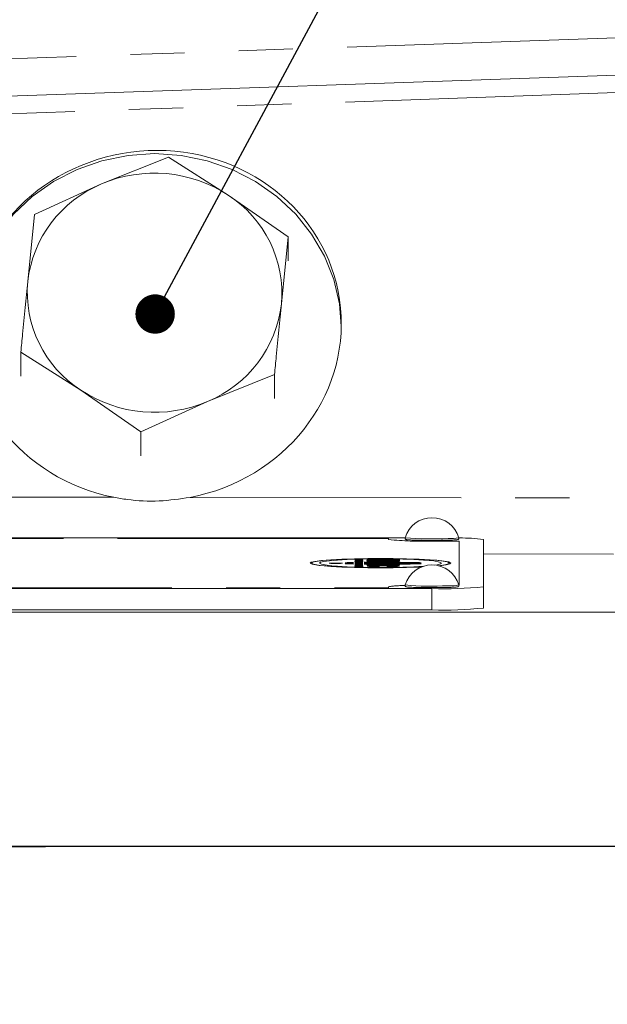
# Model space of a CAD drawing. Units: millimetres. Extents: x 7 to 835, y 9 to 581.
# Drawn here: x 699 to 713, y 226 to 249 of the extents above; entities that cross this region are included whole.
import ezdxf

# ---------------------------------------------------------------- set-up
doc = ezdxf.new("R2010")
doc.units = ezdxf.units.MM
doc.linetypes.add('PHANTOM', pattern=[12.7, 6.35, -1.27, 1.27, -1.27, 1.27, -1.27])
doc.layers.add('SLD-0', color=7, linetype='Continuous')
doc.dimstyles.new('SLDDIMSTYLE3', dxfattribs={"dimtxt": 0, "dimasz": 0.923077, "dimexe": 0, "dimexo": 0.0625, "dimgap": 0, "dimtad": 0, "dimtih": 1, "dimtoh": 1, "dimdec": 0, "dimrnd": 1e-09, "dimzin": 0, "dimdsep": 46, "dimtxsty": 'Standard', "dimblk1": 'DOT', "dimblk2": 'DOT', "dimsah": 1, "dimcen": 0.09, "dimadec": 0, "dimazin": 0, "dimtfac": 0.923077, "dimtdec": 0, "dimtofl": 0, "dimtmove": 0, "dimatfit": 3, "dimldrblk": 'DOT', "dimfxl": 0, "dimfrac": 2, "dimtolj": 1, "dimtzin": 0, "dimarcsym": 0})

# ---------------------------------------------------------------- blocks, each defined once
blk = doc.blocks.new('_DOT')
at = {"color": 0, "linetype": 'ByBlock', "lineweight": -2}
blk.add_line((-0.5, 0), (-1, 0), dxfattribs=at)
at = {"color": 0, "linetype": 'ByBlock', "const_width": 0.5}
blk.add_lwpolyline([(-0.25, 0, 1), (0.25, 0, 1)], format="xyb", close=True, dxfattribs=at)
blk = doc.blocks.new('SW_CENTERMARKSYMBOL_90')
at = {"layer": 'SLD-0', "color": 0}
for p, q in [((0, 1.27), (0, 3.6975)), ((0, 0), (0, 0.635)), ((-1.27, 0), (-3.6975, 0)), ((0, 0), (-0.635, 0)), ((0, 0), (0, -0.635)), ((0, 0), (0.635, 0)), ((1.27, 0), (3.6975, 0)), ((0, -1.27), (0, -3.6975))]:
    blk.add_line(p, q, dxfattribs=at)

msp = doc.modelspace()

# ---------------------------------------------------------------- linework, layer by layer
at = {"color": 7, "linetype": 'Continuous', "lineweight": 0}
for p, q in [((696.689828, 247.347706), (713.156438, 247.922734)), ((702.659561, 246.000796), (701.093144, 245.368475)), ((704.064517, 245.105681), (702.659561, 246.000796)), ((701.093144, 245.368475), (699.526734, 244.651529)), ((705.469466, 244.12594), (704.064517, 245.105681)), ((699.526734, 244.651529), (699.365272, 243.081779)), ((705.308004, 242.556191), (705.469466, 244.12594)), ((705.469466, 243.56267), (705.469466, 244.12594)), ((699.203811, 240.864134), (699.203811, 241.427405)), ((699.203811, 241.427405), (700.608759, 240.532289)), ((703.580133, 240.269495), (705.146543, 240.901817)), ((705.146543, 240.338546), (705.146543, 240.901817)), ((700.608759, 240.532289), (702.013715, 239.552549)), ((702.013715, 239.552549), (703.580133, 240.269495)), ((702.013715, 238.989279), (702.013715, 239.552549)), ((708.206377, 237.072536), (695.966898, 237.072536)), ((710.043139, 235.922371), (710.043139, 237.03043)), ((695.374637, 235.880265), (708.836636, 235.880265)), ((710.043139, 235.922371), (710.043139, 235.422675)), ((695.374637, 235.380569), (708.836636, 235.380569)), ((696.086637, 235.326643), (759.586639, 235.326643))]:
    msp.add_line(p, q, dxfattribs=at)
at = {"color": 8, "linetype": 'PHANTOM', "lineweight": 0}
for p, q in [((713.156438, 247.511747), (696.689828, 246.936721)), ((696.5783, 238.025683), (701.384774, 238.019365)), ((703.167653, 238.017022), (713.156438, 238.003892)), ((707.820638, 237.052591), (696.390635, 237.052591)), ((707.820638, 237.03043), (707.820638, 237.052591)), ((709.471634, 236.994972), (708.836636, 236.994972)), ((709.471634, 235.957828), (709.471634, 236.994972)), ((706.006697, 236.496563), (705.979138, 236.4764)), ((705.979138, 236.4764), (706.029064, 236.449358)), ((706.095054, 236.517187), (706.006697, 236.496563)), ((706.037923, 236.496361), (706.010884, 236.4764)), ((706.010884, 236.4764), (706.05985, 236.449628)), ((706.12458, 236.516779), (706.037923, 236.496361)), ((706.24826, 236.537034), (706.095054, 236.517187)), ((706.274836, 236.536428), (706.12458, 236.516779)), ((706.225238, 236.495151), (706.201388, 236.4764)), ((706.201388, 236.4764), (706.244587, 236.45125)), ((706.301703, 236.514332), (706.225238, 236.495151)), ((706.462703, 236.554752), (706.24826, 236.537034)), ((706.485159, 236.553968), (706.274836, 236.536428)), ((706.434279, 236.53279), (706.301703, 236.514332)), ((706.619858, 236.549267), (706.434279, 236.53279)), ((706.726692, 236.569144), (706.462703, 236.554752)), ((706.744066, 236.568217), (706.485159, 236.553968)), ((706.50301, 236.475846), (706.50301, 236.474738)), ((706.66176, 236.475846), (706.50301, 236.475846)), ((706.50301, 236.474738), (706.582389, 236.474738)), ((706.582389, 236.473785), (706.50301, 236.472411)), ((706.50301, 236.471414), (706.582389, 236.472788)), ((706.50301, 236.472411), (706.50301, 236.471414)), ((706.582389, 236.474738), (706.582389, 236.473785)), ((706.636361, 236.474738), (706.607788, 236.474738)), ((706.607788, 236.474738), (706.607788, 236.472788)), ((706.848315, 236.562652), (706.619858, 236.549267)), ((706.636361, 236.472788), (706.636361, 236.474738)), ((706.66176, 236.472788), (706.66176, 236.475846)), ((707.022413, 236.579426), (706.726692, 236.569144)), ((707.034102, 236.578396), (706.744066, 236.568217)), ((706.848106, 236.488413), (706.80464, 236.48358)), ((706.80464, 236.48358), (706.80464, 236.483026)), ((706.807664, 236.4833), (706.80464, 236.48358)), ((706.80464, 236.483026), (706.856235, 236.478376)), ((706.848106, 236.468467), (706.805273, 236.463666)), ((706.807664, 236.4833), (706.856235, 236.487676)), ((706.853441, 236.479054), (706.807664, 236.4833)), ((706.808126, 236.463396), (706.856235, 236.467731)), ((706.994503, 236.49269), (706.848106, 236.488413)), ((706.994503, 236.472744), (706.848106, 236.468467)), ((707.10422, 236.572214), (706.848315, 236.562652)), ((706.994503, 236.475025), (706.853441, 236.479054)), ((706.856235, 236.487676), (706.994503, 236.491582)), ((706.856235, 236.478376), (706.994503, 236.474471)), ((706.856235, 236.467731), (706.994503, 236.471637)), ((706.994503, 236.491582), (706.994503, 236.49269)), ((706.994503, 236.474471), (706.994503, 236.475025)), ((706.994503, 236.471637), (706.994503, 236.472744)), ((707.329719, 236.585356), (707.022413, 236.579426)), ((707.02689, 236.563161), (707.02689, 236.561499)), ((707.217387, 236.563161), (707.02689, 236.563161)), ((707.02689, 236.561499), (707.090384, 236.561499)), ((707.054785, 236.556256), (707.02689, 236.554297)), ((707.02689, 236.554297), (707.054785, 236.552338)), ((707.217387, 236.549864), (707.02689, 236.548203)), ((707.02689, 236.548203), (707.02689, 236.54654)), ((707.02689, 236.54654), (707.122139, 236.545432)), ((707.122139, 236.545432), (707.02689, 236.544324)), ((707.02689, 236.544324), (707.02689, 236.542662)), ((707.02689, 236.542662), (707.217387, 236.541)), ((707.02689, 236.539338), (707.02689, 236.534906)), ((707.217387, 236.539338), (707.02689, 236.539338)), ((707.02689, 236.534906), (707.074514, 236.534906)), ((707.217387, 236.533244), (707.02689, 236.533244)), ((707.02689, 236.533244), (707.02689, 236.531582)), ((707.02689, 236.531582), (707.090384, 236.531582)), ((707.04276, 236.529365), (707.02689, 236.529365)), ((707.02689, 236.529365), (707.02689, 236.527703)), ((707.02689, 236.527703), (707.04276, 236.527703)), ((707.02689, 236.520612), (707.02689, 236.51895)), ((707.169763, 236.520612), (707.02689, 236.520612)), ((707.02689, 236.51895), (707.169763, 236.51895)), ((707.02689, 236.515914), (707.02689, 236.514252)), ((707.217387, 236.515914), (707.02689, 236.515914)), ((707.02689, 236.514252), (707.090384, 236.514252)), ((707.04276, 236.512035), (707.02689, 236.512035)), ((707.02689, 236.512035), (707.02689, 236.510373)), ((707.02689, 236.510373), (707.04276, 236.510373)), ((707.02689, 236.508711), (707.02689, 236.507093)), ((707.217387, 236.506761), (707.02689, 236.508711)), ((707.02689, 236.507093), (707.061178, 236.506739)), ((707.061178, 236.505121), (707.02689, 236.504788)), ((707.02689, 236.503171), (707.217387, 236.505099)), ((707.02689, 236.504788), (707.02689, 236.503171)), ((707.02689, 236.501509), (707.02689, 236.499847)), ((707.217387, 236.501509), (707.02689, 236.501509)), ((707.02689, 236.499847), (707.103087, 236.499847)), ((707.103087, 236.499847), (707.02689, 236.498739)), ((707.02689, 236.498739), (707.02689, 236.497077)), ((707.02689, 236.497077), (707.217387, 236.497077)), ((707.02689, 236.489342), (707.02689, 236.48768)), ((707.217387, 236.489342), (707.02689, 236.489342)), ((707.02689, 236.48768), (707.122139, 236.48768)), ((707.122139, 236.48768), (707.02689, 236.486018)), ((707.02689, 236.486018), (707.122139, 236.484356)), ((707.122139, 236.484356), (707.02689, 236.484356)), ((707.02689, 236.484356), (707.02689, 236.482694)), ((707.02689, 236.482694), (707.217387, 236.482694)), ((707.217387, 236.481032), (707.02689, 236.481032)), ((707.02689, 236.481032), (707.02689, 236.47937)), ((707.02689, 236.47937), (707.217387, 236.47937)), ((707.335493, 236.584267), (707.034102, 236.578396)), ((707.122139, 236.557067), (707.054785, 236.556256)), ((707.054785, 236.552338), (707.122139, 236.551526)), ((707.061178, 236.506739), (707.061178, 236.505121)), ((707.122139, 236.555405), (707.074514, 236.554297)), ((707.074514, 236.554297), (707.122139, 236.553189)), ((707.074514, 236.534906), (707.074514, 236.537676)), ((707.074514, 236.537676), (707.098006, 236.537676)), ((707.082136, 236.475536), (707.082449, 236.477734)), ((707.08277, 236.469464), (707.082449, 236.471662)), ((707.083403, 236.493221), (707.08309, 236.495419)), ((707.090384, 236.561499), (707.090384, 236.560945)), ((707.090384, 236.531582), (707.090384, 236.531028)), ((707.090384, 236.514252), (707.090384, 236.513698)), ((707.098006, 236.537676), (707.098006, 236.534906)), ((707.098006, 236.534906), (707.14563, 236.534906)), ((707.370161, 236.577729), (707.10422, 236.572214)), ((707.140556, 236.505941), (707.105628, 236.506295)), ((707.105628, 236.506295), (707.105628, 236.505587)), ((707.105628, 236.505587), (707.140556, 236.505941)), ((707.114517, 236.547316), (707.217387, 236.548203)), ((707.217387, 236.546274), (707.114517, 236.547316)), ((707.114517, 236.543571), (707.217387, 236.544612)), ((707.217387, 236.542662), (707.114517, 236.543571)), ((707.189492, 236.556256), (707.122139, 236.557067)), ((707.169763, 236.554297), (707.122139, 236.555405)), ((707.122139, 236.553189), (707.169763, 236.554297)), ((707.122139, 236.551526), (707.189492, 236.552338)), ((707.122139, 236.486018), (707.217387, 236.48768)), ((707.217387, 236.484356), (707.122139, 236.486018)), ((707.138016, 236.561499), (707.138016, 236.560945)), ((707.169763, 236.561499), (707.138016, 236.561499)), ((707.169763, 236.531582), (707.138016, 236.531582)), ((707.138016, 236.531582), (707.138016, 236.529919)), ((707.169763, 236.514252), (707.138016, 236.514252)), ((707.138016, 236.514252), (707.138016, 236.512589)), ((707.14119, 236.498739), (707.217387, 236.499847)), ((707.217387, 236.498739), (707.14119, 236.498739)), ((707.14563, 236.534906), (707.14563, 236.537676)), ((707.14563, 236.537676), (707.169763, 236.537676)), ((707.161507, 236.475537), (707.16182, 236.473337)), ((707.162141, 236.469461), (707.16182, 236.467265)), ((707.162774, 236.493218), (707.162461, 236.491022)), ((707.169763, 236.560945), (707.169763, 236.561499)), ((707.169763, 236.537676), (707.169763, 236.534906)), ((707.169763, 236.534906), (707.217387, 236.534906)), ((707.169763, 236.529919), (707.169763, 236.531582)), ((707.217387, 236.521875), (707.169763, 236.522008)), ((707.169763, 236.522008), (707.169763, 236.520612)), ((707.169763, 236.51895), (707.169763, 236.517576)), ((707.169763, 236.517576), (707.217387, 236.517576)), ((707.169763, 236.512589), (707.169763, 236.514252)), ((707.217387, 236.554297), (707.189492, 236.556256)), ((707.189492, 236.552338), (707.217387, 236.554297)), ((707.217387, 236.560945), (707.217387, 236.563161)), ((707.217387, 236.548203), (707.217387, 236.549864)), ((707.217387, 236.544612), (707.217387, 236.546274)), ((707.217387, 236.541), (707.217387, 236.542662)), ((707.217387, 236.534906), (707.217387, 236.539338)), ((707.217387, 236.529919), (707.217387, 236.533244)), ((707.217387, 236.517576), (707.217387, 236.521875)), ((707.217387, 236.512589), (707.217387, 236.515914)), ((707.217387, 236.505099), (707.217387, 236.506761)), ((707.217387, 236.499847), (707.217387, 236.501509)), ((707.217387, 236.497077), (707.217387, 236.498739)), ((707.217387, 236.48768), (707.217387, 236.489342)), ((707.217387, 236.482694), (707.217387, 236.484356)), ((707.217387, 236.47937), (707.217387, 236.481032)), ((707.280888, 236.496402), (707.249774, 236.496135)), ((707.249774, 236.496135), (707.249774, 236.495027)), ((707.249774, 236.495027), (707.280888, 236.495294)), ((707.465037, 236.490758), (707.249774, 236.488833)), ((707.249774, 236.488279), (707.426934, 236.489984)), ((707.249774, 236.488833), (707.249774, 236.488279)), ((707.407891, 236.477303), (707.249774, 236.478882)), ((707.249774, 236.478882), (707.249774, 236.477774)), ((707.702591, 236.478039), (707.249774, 236.47619)), ((707.249774, 236.477774), (707.33042, 236.476833)), ((707.249774, 236.475082), (707.713961, 236.476928)), ((707.249774, 236.47619), (707.249774, 236.475082)), ((707.564375, 236.471211), (707.249774, 236.468888)), ((707.249774, 236.468334), (707.519575, 236.470508)), ((707.249774, 236.468888), (707.249774, 236.468334)), ((707.280888, 236.495294), (707.280888, 236.496402)), ((707.312635, 236.556734), (707.312635, 236.550086)), ((707.884139, 236.556734), (707.312635, 236.556734)), ((707.312635, 236.550086), (707.884139, 236.550086)), ((708.074636, 236.543992), (707.312635, 236.537343)), ((707.312635, 236.537343), (707.312635, 236.530695)), ((707.312635, 236.530695), (707.693635, 236.527371)), ((707.693635, 236.527371), (707.312635, 236.524047)), ((707.312635, 236.524047), (707.312635, 236.517398)), ((707.312635, 236.517398), (708.074636, 236.51075)), ((707.312635, 236.509642), (707.312635, 236.502993)), ((708.074636, 236.509642), (707.312635, 236.509642)), ((707.312635, 236.502993), (708.074636, 236.502993)), ((707.312635, 236.501886), (707.312635, 236.495237)), ((708.074636, 236.501886), (707.312635, 236.501886)), ((707.312635, 236.495237), (707.748248, 236.495237)), ((707.748248, 236.495237), (707.312635, 236.486372)), ((707.312635, 236.486372), (707.312635, 236.479724)), ((707.312635, 236.479724), (708.074636, 236.479724)), ((707.312635, 236.467536), (707.312635, 236.456456)), ((708.074636, 236.467536), (707.312635, 236.467536)), ((707.630141, 236.587206), (707.329719, 236.585356)), ((707.33042, 236.476833), (707.407891, 236.477303)), ((707.630141, 236.586098), (707.335493, 236.584267)), ((707.630141, 236.57945), (707.370161, 236.577729)), ((707.426934, 236.489984), (707.465037, 236.490758)), ((707.519575, 236.470508), (707.837864, 236.470613)), ((707.925728, 236.470795), (707.564375, 236.471211)), ((707.930556, 236.585356), (707.630141, 236.587206)), ((707.924782, 236.584267), (707.630141, 236.586098)), ((707.890115, 236.577729), (707.630141, 236.57945)), ((707.63903, 236.486372), (708.074636, 236.495237)), ((708.074636, 236.486372), (707.63903, 236.486372)), ((707.693635, 236.534019), (708.074636, 236.537343)), ((708.074636, 236.530695), (707.693635, 236.534019)), ((707.693635, 236.520722), (708.074636, 236.524047)), ((708.074636, 236.517398), (707.693635, 236.520722)), ((708.152919, 236.476048), (707.702591, 236.478039)), ((707.713961, 236.476928), (708.172238, 236.474753)), ((707.837864, 236.470613), (708.115979, 236.46862)), ((708.074636, 236.561721), (707.884139, 236.561721)), ((707.884139, 236.561721), (707.884139, 236.556734)), ((707.884139, 236.550086), (707.884139, 236.5451)), ((707.884139, 236.5451), (708.074636, 236.5451)), ((708.156056, 236.572214), (707.890115, 236.577729)), ((707.918427, 236.490778), (707.896835, 236.49033)), ((707.896835, 236.49033), (708.159177, 236.487959)), ((708.121075, 236.489054), (707.918427, 236.490778)), ((708.226173, 236.578396), (707.924782, 236.584267)), ((708.124853, 236.469059), (707.925728, 236.470795)), ((708.237863, 236.579426), (707.930556, 236.585356)), ((708.201154, 236.479942), (707.979387, 236.477303)), ((707.979387, 236.477303), (708.056859, 236.476833)), ((708.056859, 236.476833), (708.252347, 236.480101)), ((708.074636, 236.5451), (708.074636, 236.561721)), ((708.074636, 236.537343), (708.074636, 236.543992)), ((708.074636, 236.524047), (708.074636, 236.530695)), ((708.074636, 236.51075), (708.074636, 236.517398)), ((708.074636, 236.502993), (708.074636, 236.509642)), ((708.074636, 236.495237), (708.074636, 236.501886)), ((708.074636, 236.479724), (708.074636, 236.486372)), ((708.074636, 236.456456), (708.074636, 236.467536)), ((708.363614, 236.493239), (708.10639, 236.496402)), ((708.10639, 236.496402), (708.10639, 236.495294)), ((708.10639, 236.495294), (708.322911, 236.49281)), ((708.115979, 236.46862), (708.272672, 236.465167)), ((708.258278, 236.486311), (708.121075, 236.489054)), ((708.259157, 236.466336), (708.124853, 236.469059)), ((708.38686, 236.472861), (708.152919, 236.476048)), ((708.411961, 236.562652), (708.156056, 236.572214)), ((708.159177, 236.487959), (708.278938, 236.484514)), ((708.172238, 236.474753), (708.405285, 236.471382)), ((708.291105, 236.483455), (708.201154, 236.479942)), ((708.516209, 236.568217), (708.226173, 236.578396)), ((708.533584, 236.569144), (708.237863, 236.579426)), ((708.252347, 236.480101), (708.293057, 236.482154)), ((708.289995, 236.484196), (708.258278, 236.486311)), ((708.258278, 236.486311), (708.278938, 236.484514)), ((708.278938, 236.484514), (708.291105, 236.483455)), ((708.291105, 236.483455), (708.289995, 236.484196)), ((708.293057, 236.482154), (708.291105, 236.483455)), ((708.322911, 236.49281), (708.48485, 236.489342)), ((708.516694, 236.478345), (708.328641, 236.473887)), ((708.328641, 236.473887), (708.345151, 236.473603)), ((708.345151, 236.473603), (708.496182, 236.477068)), ((708.533822, 236.488661), (708.363614, 236.493239)), ((708.539276, 236.468462), (708.38686, 236.472861)), ((708.405285, 236.471382), (708.550266, 236.466785)), ((708.640418, 236.549267), (708.411961, 236.562652)), ((708.48485, 236.489342), (708.545624, 236.4865)), ((708.496182, 236.477068), (708.574696, 236.481179)), ((708.775117, 236.553968), (708.516209, 236.568217)), ((708.567946, 236.482414), (708.516694, 236.478345)), ((708.797573, 236.554752), (708.533584, 236.569144)), ((708.569846, 236.485368), (708.533822, 236.488661)), ((708.533822, 236.488661), (708.545624, 236.4865)), ((708.582005, 236.463666), (708.539276, 236.468462)), ((708.545624, 236.4865), (708.567946, 236.482414)), ((708.550266, 236.466785), (708.572863, 236.46292)), ((708.567946, 236.482414), (708.574696, 236.481179)), ((708.582639, 236.48358), (708.569846, 236.485368)), ((708.574696, 236.481179), (708.582639, 236.48358)), ((708.769663, 236.538563), (708.640418, 236.549267)), ((708.876378, 236.526796), (708.769663, 236.538563)), ((708.921595, 236.542573), (708.775117, 236.553968)), ((708.94692, 236.543242), (708.797573, 236.554752)), ((709.015689, 236.50155), (708.876378, 236.526796)), ((709.042548, 236.530047), (708.921595, 236.542573)), ((709.070242, 236.530589), (708.94692, 236.543242)), ((709.058887, 236.4764), (709.015689, 236.50155)), ((709.035038, 236.457649), (709.058887, 236.4764)), ((709.200426, 236.503172), (709.042548, 236.530047)), ((709.231212, 236.503443), (709.070242, 236.530589)), ((709.249391, 236.4764), (709.200426, 236.503172)), ((709.222353, 236.456439), (709.249391, 236.4764)), ((709.281138, 236.4764), (709.231212, 236.503443)), ((709.253578, 236.456238), (709.281138, 236.4764)), ((713.086641, 236.688734), (710.043139, 236.692734)), ((706.029064, 236.449358), (706.190034, 236.422211)), ((706.05985, 236.449628), (706.217727, 236.422753)), ((706.190034, 236.422211), (706.313356, 236.409558)), ((706.217727, 236.422753), (706.33868, 236.410227)), ((706.244587, 236.45125), (706.383898, 236.426005)), ((706.313356, 236.409558), (706.462703, 236.398049)), ((706.33868, 236.410227), (706.485159, 236.398832)), ((706.383898, 236.426005), (706.490612, 236.414237)), ((706.462703, 236.398049), (706.726692, 236.383656)), ((706.485159, 236.398832), (706.744066, 236.384584)), ((706.490612, 236.414237), (706.619858, 236.403533)), ((706.619858, 236.403533), (706.848315, 236.390148)), ((706.726692, 236.383656), (707.022413, 236.373374)), ((706.744066, 236.384584), (707.034102, 236.374404)), ((706.808126, 236.463396), (706.80464, 236.463081)), ((706.80464, 236.463081), (706.856235, 236.458431)), ((706.805273, 236.463666), (706.808126, 236.463396)), ((706.853441, 236.459109), (706.808126, 236.463396)), ((706.848315, 236.390148), (707.10422, 236.380586)), ((706.994503, 236.45508), (706.853441, 236.459109)), ((706.856235, 236.458431), (706.994503, 236.454526)), ((706.994503, 236.454526), (706.994503, 236.45508)), ((707.022413, 236.373374), (707.329719, 236.367444)), ((707.217387, 236.465585), (707.02689, 236.465585)), ((707.02689, 236.465585), (707.02689, 236.463923)), ((707.02689, 236.463923), (707.217387, 236.463923)), ((707.054785, 236.46145), (707.02689, 236.459491)), ((707.02689, 236.459491), (707.054785, 236.457532)), ((707.217387, 236.455059), (707.02689, 236.455059)), ((707.02689, 236.455059), (707.02689, 236.453397)), ((707.02689, 236.453397), (707.103087, 236.453397)), ((707.103087, 236.453397), (707.02689, 236.452289)), ((707.02689, 236.452289), (707.02689, 236.450626)), ((707.02689, 236.450626), (707.217387, 236.450626)), ((707.217387, 236.444909), (707.02689, 236.444909)), ((707.02689, 236.444909), (707.02689, 236.440477)), ((707.02689, 236.440477), (707.074514, 236.440477)), ((707.031331, 236.435208), (707.02689, 236.435092)), ((707.02689, 236.435092), (707.02689, 236.433164)), ((707.02689, 236.433164), (707.062445, 236.433886)), ((707.02689, 236.42441), (707.02689, 236.422748)), ((707.217387, 236.42441), (707.02689, 236.42441)), ((707.02689, 236.422748), (707.217387, 236.422748)), ((707.217387, 236.421086), (707.02689, 236.421086)), ((707.02689, 236.421086), (707.02689, 236.419424)), ((707.02689, 236.419424), (707.090384, 236.419424)), ((707.217387, 236.414991), (707.02689, 236.414991)), ((707.02689, 236.414991), (707.02689, 236.413329)), ((707.02689, 236.413329), (707.122139, 236.413329)), ((707.122139, 236.413329), (707.02689, 236.411667)), ((707.02689, 236.411667), (707.122139, 236.410005)), ((707.122139, 236.410005), (707.02689, 236.410005)), ((707.02689, 236.410005), (707.02689, 236.408343)), ((707.02689, 236.408343), (707.217387, 236.408343)), ((707.217387, 236.406681), (707.02689, 236.406681)), ((707.02689, 236.406681), (707.02689, 236.402249)), ((707.02689, 236.402249), (707.074514, 236.402249)), ((707.217387, 236.400587), (707.02689, 236.400587)), ((707.02689, 236.400587), (707.02689, 236.398925)), ((707.02689, 236.398925), (707.103087, 236.398925)), ((707.103087, 236.398925), (707.02689, 236.397817)), ((707.02689, 236.397817), (707.02689, 236.396154)), ((707.02689, 236.396154), (707.217387, 236.396154)), ((707.169763, 236.393118), (707.02689, 236.393118)), ((707.02689, 236.393118), (707.02689, 236.391456)), ((707.02689, 236.391456), (707.169763, 236.391456)), ((707.034609, 236.437137), (707.031331, 236.435208)), ((707.034102, 236.374404), (707.335493, 236.368534)), ((707.080415, 236.438535), (707.034609, 236.437137)), ((707.122139, 236.462261), (707.054785, 236.46145)), ((707.054785, 236.457532), (707.122139, 236.456721)), ((707.062445, 236.433886), (707.125447, 236.433276)), ((707.122139, 236.460599), (707.074514, 236.459491)), ((707.074514, 236.459491), (707.122139, 236.458383)), ((707.074514, 236.440477), (707.074514, 236.443247)), ((707.074514, 236.443247), (707.098006, 236.443247)), ((707.105546, 236.437083), (707.074514, 236.436045)), ((707.074514, 236.436045), (707.091658, 236.436399)), ((707.074514, 236.402249), (707.074514, 236.405019)), ((707.074514, 236.405019), (707.098006, 236.405019)), ((707.146502, 236.438723), (707.080415, 236.438535)), ((707.090384, 236.419424), (707.090384, 236.41887)), ((707.091658, 236.436399), (707.11515, 236.434949)), ((707.098006, 236.443247), (707.098006, 236.440477)), ((707.098006, 236.440477), (707.14563, 236.440477)), ((707.098006, 236.405019), (707.098006, 236.402249)), ((707.098006, 236.402249), (707.14563, 236.402249)), ((707.10422, 236.380586), (707.370161, 236.375071)), ((707.158199, 236.436768), (707.105546, 236.437083)), ((707.217387, 236.431613), (707.106261, 236.431613)), ((707.106261, 236.42995), (707.217387, 236.42995)), ((707.217387, 236.427734), (707.106261, 236.427734)), ((707.106261, 236.426072), (707.217387, 236.426072)), ((707.11515, 236.434949), (707.163862, 236.43551)), ((707.189492, 236.46145), (707.122139, 236.462261)), ((707.169763, 236.459491), (707.122139, 236.460599)), ((707.122139, 236.458383), (707.169763, 236.459491)), ((707.122139, 236.456721), (707.189492, 236.457532)), ((707.122139, 236.411667), (707.217387, 236.413329)), ((707.217387, 236.410005), (707.122139, 236.411667)), ((707.125447, 236.433276), (707.186839, 236.434012)), ((707.138016, 236.419424), (707.138016, 236.41887)), ((707.169763, 236.419424), (707.138016, 236.419424)), ((707.14119, 236.452289), (707.217387, 236.453397)), ((707.217387, 236.452289), (707.14119, 236.452289)), ((707.14119, 236.397817), (707.217387, 236.398925)), ((707.217387, 236.397817), (707.14119, 236.397817)), ((707.14563, 236.440477), (707.14563, 236.443247)), ((707.14563, 236.443247), (707.169763, 236.443247)), ((707.14563, 236.402249), (707.14563, 236.405019)), ((707.14563, 236.405019), (707.169763, 236.405019)), ((707.200742, 236.437609), (707.146502, 236.438723)), ((707.163862, 236.43551), (707.158199, 236.436768)), ((707.169763, 236.443247), (707.169763, 236.440477)), ((707.169763, 236.440477), (707.217387, 236.440477)), ((707.169763, 236.41887), (707.169763, 236.419424)), ((707.169763, 236.405019), (707.169763, 236.402249)), ((707.169763, 236.402249), (707.217387, 236.402249)), ((707.217387, 236.394492), (707.169763, 236.394492)), ((707.169763, 236.394492), (707.169763, 236.393118)), ((707.169763, 236.391456), (707.169763, 236.39006)), ((707.169763, 236.39006), (707.217387, 236.39006)), ((707.186839, 236.434012), (707.216791, 236.435735)), ((707.217387, 236.459491), (707.189492, 236.46145)), ((707.189492, 236.457532), (707.217387, 236.459491)), ((707.216791, 236.435735), (707.200742, 236.437609)), ((707.217387, 236.463923), (707.217387, 236.465585)), ((707.217387, 236.453397), (707.217387, 236.455059)), ((707.217387, 236.450626), (707.217387, 236.452289)), ((707.217387, 236.440477), (707.217387, 236.444909)), ((707.217387, 236.42995), (707.217387, 236.431613)), ((707.217387, 236.426072), (707.217387, 236.427734)), ((707.217387, 236.422748), (707.217387, 236.42441)), ((707.217387, 236.41887), (707.217387, 236.421086)), ((707.217387, 236.413329), (707.217387, 236.414991)), ((707.217387, 236.408343), (707.217387, 236.410005)), ((707.217387, 236.402249), (707.217387, 236.406681)), ((707.217387, 236.398925), (707.217387, 236.400587)), ((707.217387, 236.396154), (707.217387, 236.397817)), ((707.217387, 236.39006), (707.217387, 236.394492)), ((707.280888, 236.458532), (707.249774, 236.458937)), ((707.249774, 236.458937), (707.249774, 236.457828)), ((707.249774, 236.457828), (707.27644, 236.457479)), ((707.342482, 236.450911), (707.249774, 236.451635)), ((707.249774, 236.451635), (707.249774, 236.45108)), ((707.249774, 236.45108), (707.355185, 236.450274)), ((707.27644, 236.457479), (707.280888, 236.458532)), ((708.074636, 236.444266), (707.312635, 236.444266)), ((707.312635, 236.444266), (707.312635, 236.437618)), ((707.312635, 236.437618), (708.074636, 236.437618)), ((707.329719, 236.367444), (707.630141, 236.365594)), ((707.335493, 236.368534), (707.630141, 236.366702)), ((707.355185, 236.450274), (707.342482, 236.450911)), ((707.370161, 236.375071), (707.630141, 236.37335)), ((707.503139, 236.460887), (707.503139, 236.456455)), ((707.884139, 236.460887), (707.503139, 236.460887)), ((707.852385, 236.456706), (707.534886, 236.456706)), ((707.534886, 236.456706), (707.55457, 236.455534)), ((707.534893, 236.429862), (707.534893, 236.436441)), ((707.55457, 236.455534), (707.8327, 236.455534)), ((707.598387, 236.391502), (707.598387, 236.398619)), ((707.630141, 236.37335), (707.890115, 236.375071)), ((707.630141, 236.366702), (707.924782, 236.368534)), ((707.630141, 236.365594), (707.930556, 236.367444)), ((707.788891, 236.398619), (707.788891, 236.391502)), ((707.8327, 236.455534), (707.852385, 236.456706)), ((707.852392, 236.42543), (707.852392, 236.418851)), ((707.884139, 236.456455), (707.884139, 236.460887)), ((707.890115, 236.375071), (708.156056, 236.380586)), ((707.924782, 236.368534), (708.226173, 236.374404)), ((707.930556, 236.367444), (708.237863, 236.373374)), ((708.032093, 236.450274), (708.299755, 236.452949)), ((708.044796, 236.450911), (708.032093, 236.450274)), ((708.3247, 236.45388), (708.044796, 236.450911)), ((708.074636, 236.437618), (708.074636, 236.444266)), ((708.239152, 236.460878), (708.10639, 236.458532)), ((708.10639, 236.458532), (708.110831, 236.457479)), ((708.110831, 236.457479), (708.27455, 236.46099)), ((708.156056, 236.380586), (708.411961, 236.390148)), ((708.226173, 236.374404), (708.516209, 236.384584)), ((708.237863, 236.373374), (708.533584, 236.383656)), ((708.291917, 236.463502), (708.239152, 236.460878)), ((708.272672, 236.465167), (708.259157, 236.466336)), ((708.272672, 236.465167), (708.291917, 236.463502)), ((708.276435, 236.465084), (708.272672, 236.465167)), ((708.27455, 236.46099), (708.296886, 236.463073)), ((708.296886, 236.463073), (708.276435, 236.465084)), ((708.299755, 236.452949), (708.494677, 236.457074)), ((708.518154, 236.458456), (708.3247, 236.45388)), ((708.411961, 236.390148), (708.639792, 236.403496)), ((708.494677, 236.457074), (708.579122, 236.461851)), ((708.516209, 236.384584), (708.598762, 236.389127)), ((708.572863, 236.46292), (708.518154, 236.458456)), ((708.533584, 236.383656), (708.593099, 236.386901)), ((708.572863, 236.46292), (708.582005, 236.463666)), ((708.579122, 236.461851), (708.572863, 236.46292)), ((708.901114, 236.430468), (708.958573, 236.438468)), ((708.958573, 236.438468), (709.035038, 236.457649)), ((708.986028, 236.416449), (709.135695, 236.436021)), ((708.99479, 236.414343), (709.012016, 236.415766)), ((709.012016, 236.415766), (709.165222, 236.435613)), ((709.135695, 236.436021), (709.222353, 236.456439)), ((709.165222, 236.435613), (709.253578, 236.456238)), ((696.390635, 235.900209), (707.820638, 235.900209)), ((707.820638, 235.900209), (707.820638, 235.922371)), ((708.836636, 235.880265), (708.836636, 235.380569))]:
    msp.add_line(p, q, dxfattribs=at)
at = {"color": 8, "linetype": 'PHANTOM', "lineweight": 0, "flags": 128}
for points in [[(694.156437, 248.145522), (698.153383, 248.281567), (713.156438, 248.792485)], [(706.582389, 236.47917), (706.521637, 236.478749), (706.470138, 236.477548), (706.435724, 236.47575), (706.423639, 236.47363), (706.435724, 236.47151), (706.470138, 236.469713), (706.521637, 236.468512), (706.582389, 236.46809), (706.643141, 236.468512), (706.694639, 236.469713), (706.729053, 236.47151), (706.741138, 236.47363), (706.729053, 236.47575), (706.694639, 236.477548), (706.643141, 236.478749), (706.582389, 236.47917)], [(706.582389, 236.478062), (706.533789, 236.477725), (706.492587, 236.476764), (706.465057, 236.475326), (706.455386, 236.47363), (706.465057, 236.471934), (706.492587, 236.470496), (706.533789, 236.469535), (706.582389, 236.469198), (706.630989, 236.469535), (706.672191, 236.470496), (706.69972, 236.471934), (706.709391, 236.47363), (706.69972, 236.475326), (706.672191, 236.476764), (706.630989, 236.477725), (706.582389, 236.478062)], [(707.082449, 236.477734), (707.060247, 236.477488), (707.04209, 236.476979), (707.030414, 236.476275), (707.026808, 236.475471), (707.031741, 236.474677), (707.044556, 236.473998), (707.063525, 236.473525), (707.0861, 236.473324)], [(707.082449, 236.471662), (707.060247, 236.471413), (707.042127, 236.4709), (707.030534, 236.470194), (707.027024, 236.469389), (707.032083, 236.468594), (707.045025, 236.467917), (707.064099, 236.467448), (707.086733, 236.467252)], [(707.08309, 236.495419), (707.060887, 236.49517), (707.04276, 236.494657), (707.031167, 236.493951), (707.027658, 236.493146), (707.032717, 236.492351), (707.045658, 236.491674), (707.064732, 236.491205), (707.087367, 236.491009)], [(707.16182, 236.473337), (707.184023, 236.473587), (707.20215, 236.474099), (707.213743, 236.474805), (707.217253, 236.475611), (707.212194, 236.476405), (707.199252, 236.477083), (707.180179, 236.477551), (707.157544, 236.477748)], [(707.16182, 236.467265), (707.184023, 236.467511), (707.202188, 236.468021), (707.213855, 236.468725), (707.217469, 236.469528), (707.212536, 236.470323), (707.199721, 236.471002), (707.180752, 236.471474), (707.158177, 236.471675)], [(707.162461, 236.491022), (707.184664, 236.491268), (707.202821, 236.491778), (707.214496, 236.492482), (707.218102, 236.493285), (707.21317, 236.49408), (707.200355, 236.494759), (707.181386, 236.495231), (707.15881, 236.495432)], [(707.106261, 236.431613), (707.075885, 236.431402), (707.050136, 236.430801), (707.032933, 236.429902), (707.02689, 236.428842), (707.032933, 236.427782), (707.050136, 236.426883), (707.075885, 236.426283), (707.106261, 236.426072)], [(707.106261, 236.427734), (707.094109, 236.427818), (707.083813, 236.428059), (707.076928, 236.428418), (707.074514, 236.428842), (707.076928, 236.429266), (707.083813, 236.429626), (707.094109, 236.429866), (707.106261, 236.42995)], [(707.534893, 236.436441), (707.446082, 236.435448), (707.373529, 236.433404), (707.326992, 236.430583), (707.312762, 236.427368), (707.332744, 236.424189), (707.384257, 236.421476), (707.460343, 236.419594), (707.550756, 236.418799)], [(707.788891, 236.391502), (707.92885, 236.393916), (708.029321, 236.398087), (708.073414, 236.403314), (708.053744, 236.408719), (707.973598, 236.413395), (707.846447, 236.416557), (707.693628, 236.417673), (707.540816, 236.416557), (707.413665, 236.413395), (707.333526, 236.408719), (707.313857, 236.403313), (707.357957, 236.398087), (707.458428, 236.393916), (707.598387, 236.391502)], [(707.598395, 236.427646), (707.592658, 236.426725), (707.576482, 236.425971), (707.55279, 236.425519), (707.525856, 236.425452), (707.500568, 236.425781), (707.48148, 236.426447), (707.47204, 236.42733), (707.47397, 236.42827), (707.486904, 236.429097), (707.508518, 236.429661), (707.534893, 236.429862)], [(707.598387, 236.398619), (707.541345, 236.400382), (707.508675, 236.402785), (707.505598, 236.405442), (707.532621, 236.40793), (707.585416, 236.409848), (707.655526, 236.41089), (707.731738, 236.41089), (707.801848, 236.409848), (707.854642, 236.40793), (707.881666, 236.405443), (707.878603, 236.402785), (707.845933, 236.400383), (707.788891, 236.398619)], [(707.788891, 236.427646), (707.794635, 236.428566), (707.810811, 236.42932), (707.834503, 236.429772), (707.86143, 236.429839), (707.886725, 236.42951), (707.905813, 236.428844), (707.915245, 236.427961), (707.913323, 236.427021), (707.900381, 236.426194), (707.878775, 236.42563), (707.852392, 236.42543)], [(707.852392, 236.418851), (707.941203, 236.419843), (708.013757, 236.421887), (708.060293, 236.424707), (708.074524, 236.427924), (708.054541, 236.431102), (708.003028, 236.433815), (707.926943, 236.435696), (707.836523, 236.436493)]]:
    msp.add_lwpolyline(points, dxfattribs=at)
at = {"color": 7, "linetype": 'Continuous', "lineweight": 0, "flags": 128}
for points in [[(697.961635, 241.969143), (698.006167, 242.554221), (698.138854, 243.12739), (698.357, 243.676979), (698.656156, 244.191801), (699.030234, 244.661377), (699.471622, 245.076147), (699.971332, 245.427667), (700.519196, 245.708781), (701.104059, 245.913767), (701.714008, 246.038453), (702.336638, 246.080299)], [(702.336638, 246.080299), (702.959268, 246.038453), (703.569217, 245.913767), (704.154081, 245.708781), (704.701944, 245.427667), (705.201655, 245.076147), (705.643042, 244.661377), (706.017121, 244.191801), (706.316276, 243.676979), (706.534422, 243.12739), (706.667109, 242.554221), (706.71112, 242.032398)]]:
    msp.add_lwpolyline(points, dxfattribs=at)
at = {"color": 7, "linetype": 'Continuous', "lineweight": 0}
for centre, radius, start, end in [((702.335098, 242.481227), 3.143032, 56.6165691, 113.2750304), ((702.167532, 242.760492), 2.820618, 112.3897689, 173.4594326), ((702.575298, 242.801336), 2.74368, 354.8738484, 57.1267929), ((702.097965, 242.836628), 2.743667, 174.8736808, 237.1269606), ((702.505744, 242.877478), 2.820618, 292.3897689, 353.4594326), ((702.338178, 243.156739), 3.143029, 236.6165393, 293.2750602), ((708.836638, 236.883769), 0.657925, 16.5730712, 163.4269288), ((708.834071, 244.081402), 7.038044, 264.8804887, 273.0806757), ((709.27968, 237.91799), 0.867083, 265.5437719, 282.4919027), ((709.528945, 233.368731), 3.697625, 82.0065213, 90.7506886), ((708.836638, 235.77571), 0.657925, 16.5730712, 163.4269288), ((708.834071, 242.973177), 7.037879, 264.880366, 273.0807453), ((709.137894, 244.554604), 8.679569, 268.0109292, 275.9866077), ((709.279678, 236.809932), 0.867084, 265.5438847, 282.4919982), ((709.137894, 244.054908), 8.679569, 268.0109292, 275.9866077)]:
    msp.add_arc(centre, radius, start, end, dxfattribs=at)
at = {"color": 8, "linetype": 'PHANTOM', "lineweight": 0}
for centre, radius, start, end in [((708.582941, 244.299447), 7.30888, 264.0132687, 271.9891722), ((706.622074, 236.9298), 0.458732, 265.0370589, 274.9629411), ((706.622074, 236.63728), 0.165111, 265.0361949, 274.9638051), ((707.054654, 236.871629), 0.342471, 268.009773, 275.9886414), ((707.045852, 238.68839), 2.160689, 269.9180085, 271.5663307), ((707.054654, 236.854299), 0.342471, 268.009773, 275.9886414), ((707.045852, 238.67106), 2.160689, 269.9180085, 271.5663307), ((707.090706, 236.574277), 0.099113, 265.0400595, 274.9630531), ((707.091342, 236.568038), 0.098947, 265.0301476, 274.9698524), ((707.091972, 236.5917), 0.098851, 265.0269107, 274.9762018), ((707.100358, 236.891886), 0.418804, 268.0490933, 276.2057971), ((707.100979, 236.88646), 0.41945, 268.0537155, 276.1988529), ((707.101608, 236.910336), 0.419569, 268.0548726, 276.1976959), ((707.153885, 237.292249), 0.734056, 265.0372881, 274.9627119), ((707.14375, 236.072533), 0.405449, 88.0503915, 96.2969088), ((707.144378, 236.066613), 0.405298, 88.0488458, 96.2984545), ((707.145019, 236.090146), 0.405521, 88.0511235, 96.2961768), ((707.150245, 237.398465), 0.871137, 267.0170768, 274.4203661), ((707.150245, 237.381135), 0.871137, 267.0170768, 274.4203661), ((707.153889, 236.7438), 0.183543, 265.0386628, 274.9613372), ((707.153889, 236.712711), 0.18348, 265.0369394, 274.9630606), ((707.153889, 236.695381), 0.18348, 265.0369394, 274.9630606), ((707.153577, 236.383871), 0.092009, 85.0553518, 94.9547307), ((707.154198, 236.378464), 0.091343, 85.0114329, 94.9784798), ((707.154831, 236.402221), 0.091343, 85.0114329, 94.9784798), ((707.153885, 237.150174), 0.734056, 265.0372881, 274.9627119), ((707.153889, 236.601662), 0.18348, 265.0369394, 274.9630606), ((707.693635, 242.144453), 5.700743, 266.1678688, 273.8321312), ((707.693639, 240.217382), 3.765748, 267.1003061, 272.8996939), ((707.607787, 238.093037), 1.675209, 268.0490208, 276.2062749), ((707.779507, 234.761979), 1.675484, 88.0498858, 96.205543), ((708.172194, 233.706253), 2.243829, 89.3502867, 99.0140514)]:
    msp.add_arc(centre, radius, start, end, dxfattribs=at)
at = {"color": 7, "linetype": 'Continuous', "lineweight": 0}
msp.add_ellipse((702.336638, 242.043406), major_axis=(4.355406, 0.440678), ratio=0.93855842, start_param=4.808817297, end_param=10.681571873, dxfattribs=at)
for points, knots in [([(699.365272, 243.081779), (699.324848, 242.673616), (699.27083, 242.128182), (699.217286, 241.56831), (699.203811, 241.427405)], [0, 0, 0, 0, 0.748327144, 1, 1, 1, 1]), ([(705.146543, 240.901817), (705.160021, 241.042721), (705.213576, 241.602594), (705.267587, 242.148028), (705.308004, 242.556191)], [0, 0, 0, 0, 0.251672737, 1, 1, 1, 1]), ([(703.167653, 238.017022), (702.927372, 237.982178), (702.439845, 237.911482), (701.837918, 237.940593), (701.489115, 238.001227), (701.384774, 238.019365)], [0, 0, 0, 0, 0.405160085, 0.822061157, 1, 1, 1, 1]), ([(708.207584, 237.073767), (708.206651, 237.071796), (708.203804, 237.065776), (708.204976, 237.053473), (708.210642, 237.042369), (708.217865, 237.03552), (708.224921, 237.031468), (708.234419, 237.028133), (708.255534, 237.024274), (708.323455, 237.018552), (708.478572, 237.013157), (708.629538, 237.010161), (708.720228, 237.010032), (708.737812, 237.010007)], [0, 0, 0, 0, 0.0094265096, 0.0287868307, 0.0464292818, 0.062727257, 0.0813386719, 0.1113023881, 0.1928782475, 0.4344734046, 0.6894456572, 0.9397855637, 1, 1, 1, 1]), ([(708.737812, 237.010007), (708.79299, 237.00974), (708.920863, 237.009121), (709.118218, 237.011403), (709.294944, 237.016215), (709.392575, 237.021459), (709.431025, 237.026772), (709.442977, 237.028859), (709.455613, 237.035295), (709.464898, 237.045088), (709.469546, 237.059273), (709.468265, 237.071422), (709.465217, 237.076015), (709.464676, 237.07683)], [0, 0, 0, 0, 0.153786457, 0.356392246, 0.559099167, 0.76230122, 0.865365566, 0.926435587, 0.946798863, 0.963485375, 0.979207883, 0.996310857, 1, 1, 1, 1]), ([(708.207584, 235.965709), (708.206651, 235.963737), (708.203803, 235.957713), (708.204977, 235.945413), (708.21064, 235.934312), (708.217867, 235.92746), (708.224919, 235.92341), (708.234422, 235.920072), (708.255527, 235.916218), (708.323459, 235.910492), (708.478573, 235.905098), (708.629538, 235.902101), (708.720228, 235.901973), (708.737812, 235.901948)], [0, 0, 0, 0, 0.009421768, 0.028782156, 0.046427349, 0.062721835, 0.081337261, 0.111297004, 0.192881406, 0.434469629, 0.689442772, 0.939785353, 1, 1, 1, 1]), ([(708.737812, 235.901948), (708.79299, 235.901681), (708.920863, 235.901062), (709.11822, 235.903345), (709.29494, 235.908157), (709.392579, 235.9134), (709.431023, 235.918713), (709.442977, 235.920799), (709.455614, 235.927239), (709.464896, 235.937024), (709.469547, 235.951218), (709.468265, 235.963363), (709.465217, 235.967956), (709.464676, 235.968771)], [0, 0, 0, 0, 0.153786266, 0.356390812, 0.55909959, 0.762298439, 0.865369263, 0.926432537, 0.946795787, 0.963487182, 0.979205615, 0.996310861, 1, 1, 1, 1])]:
    msp.add_open_spline(points, degree=3, knots=knots, dxfattribs=at)
at = {"layer": 'SLD-0'}
msp.add_line((816.239014, 229.826643), (634.369397, 229.826643), dxfattribs=at)

# ---------------------------------------------------------------- block references
msp.add_blockref('SW_CENTERMARKSYMBOL_90', (696.086638, 229.826643), dxfattribs=at)

# ---------------------------------------------------------------- leaders
msp.add_leader([(702.350072, 242.318636), (742.789381, 317.566232), (745.789381, 317.566232)], dimstyle='SLDDIMSTYLE3', dxfattribs=at)

doc.saveas('drawing.dxf')
